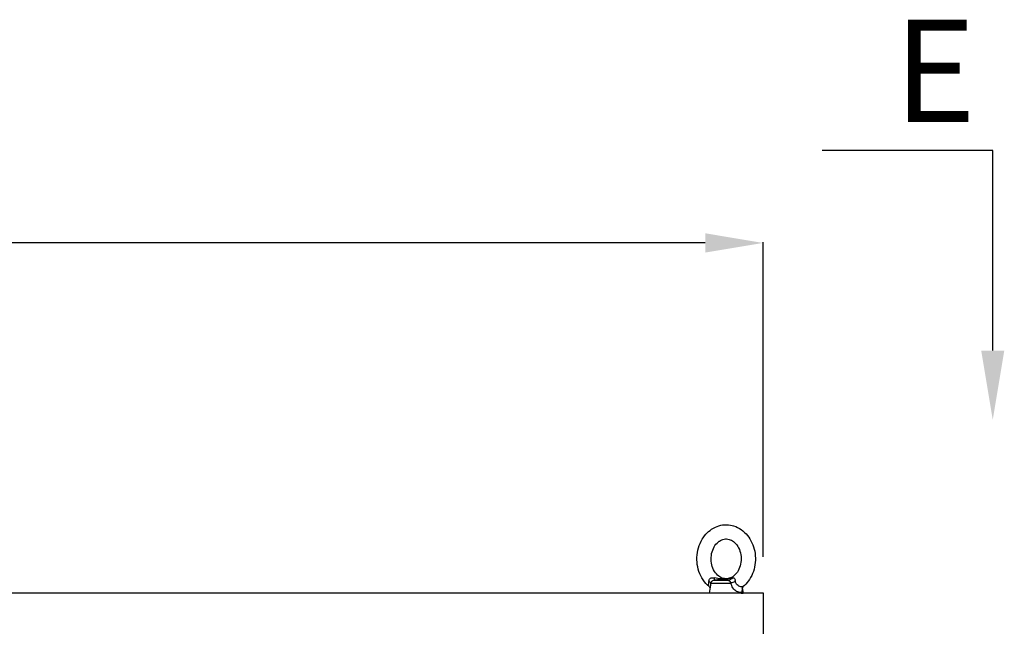
# Model space of a CAD drawing. Units: inches. Extents: x 44 to 1245, y 21 to 714.
# Drawn here: x 235 to 269, y 210 to 231 of the extents above; entities that cross this region are included whole.
import ezdxf

# ---------------------------------------------------------------- set-up
doc = ezdxf.new("R2010")
doc.units = ezdxf.units.IN
doc.header["$MEASUREMENT"] = 0
doc.layers.get('Defpoints').update_dxf_attribs({"lineweight": 5})
doc.styles.add('ADESK1', font='romans.shx', dxfattribs={"bigfont": 'whgdtxt.shx'})
doc.styles.get("Standard").update_dxf_attribs({"font": 'arial.ttf'})
doc.dimstyles.new('Copy of LONESTAR ANSI', dxfattribs={"dimscale": 0.3, "dimtxt": 100, "dimasz": 80, "dimexe": 15, "dimexo": 0, "dimgap": 10, "dimtad": 0, "dimtoh": 1, "dimzin": 9, "dimdsep": 46, "dimtxsty": 'Standard', "dimcen": 3, "dimclrd": 2, "dimclre": 2, "dimclrt": 2, "dimadec": 0, "dimazin": 2, "dimtp": 0.1, "dimtm": 0.1, "dimtfac": 0.71, "dimtofl": 0, "dimtmove": 0, "dimatfit": 3, "dimfxl": 1, "dimtolj": 1, "dimtzin": 7, "dimlwd": -1, "dimlwe": -1, "dimarcsym": 1})

# ---------------------------------------------------------------- blocks, each defined once
blk = doc.blocks.new('EYE4')
at = {"ltscale": 0.437175}
blk.add_line((5896.73, 18816.75), (5914.22, 18816.75), dxfattribs=at)
at = {"ltscale": 0.312407}
blk.add_line((5899.51, 18819.21), (5912, 18819.21), dxfattribs=at)
at = {"ltscale": 0.006417}
blk.add_line((5912, 18819.21), (5911.76, 18819.28), dxfattribs=at)
at = {"ltscale": 0.009127}
blk.add_line((5915.6, 18821.18), (5915.25, 18821.08), dxfattribs=at)
at = {"ltscale": 0.172505}
blk.add_line((5896.37, 18814.75), (5895.17, 18807.96), dxfattribs=at)
at = {"ltscale": 5}
blk.add_line((5925.17, 18807.96), (5895.17, 18807.96), dxfattribs=at)
at = {"ltscale": 0.045906}
blk.add_line((5923.33, 18807.96), (5925.17, 18807.96), dxfattribs=at)
at = {"ltscale": 0.115073}
blk.add_line((5924.37, 18812.49), (5925.17, 18807.96), dxfattribs=at)
for points in [[(5897.38, 18864), (5898.99, 18864.99), (5900.67, 18865.85), (5902.18, 18866.48), (5903.69, 18867), (5905.44, 18867.45), (5907.1, 18867.75), (5908.83, 18867.92), (5910.71, 18867.95), (5912.23, 18867.86), (5914.09, 18867.61), (5915.35, 18867.35), (5916.77, 18866.96), (5918.55, 18866.33), (5920.21, 18865.59), (5921.88, 18864.69), (5923.35, 18863.74), (5924.94, 18862.54), (5926.41, 18861.24), (5927.76, 18859.87), (5928.85, 18858.61), (5930.02, 18857.06), (5930.96, 18855.63), (5931.94, 18853.95), (5932.81, 18852.19), (5933.58, 18850.38), (5934.24, 18848.51), (5934.79, 18846.61), (5935.23, 18844.67), (5935.55, 18842.7), (5935.77, 18840.71), (5935.87, 18838.71), (5935.85, 18836.71), (5935.73, 18834.72), (5935.48, 18832.73), (5935.13, 18830.77), (5934.67, 18828.84), (5934.09, 18826.94), (5933.4, 18825.09), (5932.61, 18823.29), (5931.71, 18821.55), (5930.71, 18819.88), (5929.58, 18818.25), (5928.7, 18817.13), (5927.46, 18815.72), (5926.18, 18814.45), (5925.17, 18813.57)], [(5895.17, 18813.57), (5893.76, 18814.84), (5892.43, 18816.21), (5891.16, 18817.73), (5889.92, 18819.43), (5888.84, 18821.18), (5887.87, 18823), (5887.02, 18824.89), (5886.28, 18826.85), (5885.67, 18828.85), (5885.18, 18830.89), (5884.82, 18832.97), (5884.58, 18835.06), (5884.47, 18837.17), (5884.49, 18839.29), (5884.63, 18841.39), (5884.9, 18843.48), (5885.3, 18845.55), (5885.82, 18847.58), (5886.46, 18849.58), (5887.22, 18851.51), (5888.11, 18853.39), (5889.11, 18855.19), (5889.9, 18856.45), (5891.1, 18858.11), (5892.44, 18859.71), (5893.85, 18861.17), (5894.8, 18862.04), (5896.02, 18863.03), (5897.38, 18864)], [(5916.03, 18822.32), (5915, 18821.7), (5914.05, 18821.25), (5912.96, 18820.86), (5912.02, 18820.63), (5910.81, 18820.48), (5909.75, 18820.47), (5908.67, 18820.57), (5907.64, 18820.79), (5906.61, 18821.12), (5905.55, 18821.59), (5904.52, 18822.18), (5903.64, 18822.8), (5902.54, 18823.73), (5901.61, 18824.7), (5900.79, 18825.72), (5899.93, 18826.99), (5899.2, 18828.29), (5898.56, 18829.69), (5898.02, 18831.18), (5897.58, 18832.72), (5897.26, 18834.33), (5897.05, 18835.96), (5896.97, 18837.62), (5897, 18839.28), (5897.16, 18840.93), (5897.44, 18842.55), (5897.83, 18844.12), (5898.33, 18845.63), (5898.93, 18847.06), (5899.62, 18848.41), (5900.34, 18849.58), (5901.25, 18850.79), (5902.16, 18851.8), (5903.02, 18852.62), (5904.13, 18853.48), (5904.31, 18853.6)], [(5904.31, 18853.6), (5905.34, 18854.21), (5906.29, 18854.66), (5907.38, 18855.05), (5908.32, 18855.28), (5909.53, 18855.44), (5910.59, 18855.45), (5911.67, 18855.34), (5912.7, 18855.12), (5913.73, 18854.79), (5914.79, 18854.32), (5915.82, 18853.74), (5916.7, 18853.12), (5917.8, 18852.18), (5918.73, 18851.21), (5919.55, 18850.2), (5920.41, 18848.93), (5921.14, 18847.62), (5921.78, 18846.22), (5922.32, 18844.74), (5922.76, 18843.19), (5923.08, 18841.59), (5923.29, 18839.95), (5923.37, 18838.29), (5923.34, 18836.63), (5923.18, 18834.98), (5922.9, 18833.37), (5922.51, 18831.8), (5922.01, 18830.28), (5921.41, 18828.85), (5920.72, 18827.51), (5920, 18826.34), (5919.09, 18825.13), (5918.18, 18824.11), (5917.31, 18823.29), (5916.21, 18822.44), (5916.03, 18822.32)], [(5895.17, 18813.57), (5894.94, 18813.84), (5894.8, 18814.21), (5894.73, 18814.72), (5894.75, 18815.4), (5894.83, 18816.38), (5894.91, 18817.37), (5894.93, 18818.08)], [(5895.02, 18818.86), (5895.22, 18819.48), (5895.53, 18820.05), (5895.95, 18820.53), (5896.48, 18820.91), (5897.08, 18821.16), (5897.71, 18821.29), (5898.35, 18821.32), (5899.18, 18821.25), (5899.58, 18821.18)], [(5896.87, 18817.22), (5897.16, 18817.79), (5897.57, 18818.3), (5898.08, 18818.71), (5898.6, 18818.98), (5899.23, 18819.17), (5899.51, 18819.21)], [(5911.76, 18819.28), (5910.64, 18819.66), (5909.64, 18820.14), (5909.07, 18820.26), (5908.32, 18820.2), (5905.52, 18819.89), (5899.51, 18819.21)], [(5915.25, 18821.08), (5914.23, 18820.8), (5913.32, 18820.6), (5911.93, 18820.39), (5910.54, 18820.32), (5909.08, 18820.33), (5906.89, 18820.33), (5905.32, 18820.41), (5904.2, 18820.5), (5902.83, 18820.66), (5901.26, 18820.89), (5899.58, 18821.18)], [(5912, 18819.21), (5912.38, 18819.1), (5912.66, 18818.91), (5912.97, 18818.59), (5913.45, 18817.97), (5913.94, 18817.22)], [(5923.26, 18808.43), (5922.83, 18808.31), (5922.33, 18808.28), (5921.79, 18808.34), (5921.18, 18808.49), (5920.31, 18808.85), (5919.35, 18809.39), (5918.59, 18809.93), (5917.81, 18810.6), (5916.99, 18811.44), (5916.16, 18812.49), (5915.6, 18813.36), (5915.04, 18814.42), (5914.76, 18815.07), (5914.49, 18815.83), (5914.22, 18816.75)], [(5915.6, 18821.18), (5916.12, 18821.3), (5916.53, 18821.31), (5916.91, 18821.2), (5917.18, 18821.01), (5917.43, 18820.73), (5917.72, 18820.22), (5917.96, 18819.58), (5918.15, 18818.86)], [(5924.74, 18813.34), (5924.34, 18813.27), (5923.86, 18813.27), (5923.12, 18813.39), (5922.27, 18813.66), (5921.34, 18814.09), (5920.6, 18814.55), (5919.84, 18815.16), (5919.34, 18815.7), (5918.85, 18816.39), (5918.63, 18816.83), (5918.43, 18817.37), (5918.28, 18818.08)], [(5895.17, 18813.57), (5895.56, 18813.18), (5895.89, 18812.66), (5895.97, 18812.49)], [(5923.26, 18808.43), (5923.66, 18808.68), (5923.97, 18809.04), (5924.14, 18809.35), (5924.32, 18809.93), (5924.41, 18810.68), (5924.4, 18811.61), (5924.33, 18812.38)], [(5925.17, 18813.57), (5924.71, 18813.08), (5924.41, 18812.59), (5924.28, 18812.22), (5924.27, 18812.16)]]:
    blk.add_lwpolyline(points)
for centre, radius, start, end in [((5898.98, 18818.02), 4.04, 168.0379, 179.13472), ((6134.88, 18772.19), 242.28, 169.40031, 169.88123), ((5899.57, 18816.19), 2.9, 159.13515, 168.69005), ((5901.81, 18809.67), 14.29, 29.72876, 31.89339), ((5898.09, 18873.02), 58.53, 285.99709, 290.18195), ((5908.64, 18816.82), 9.73, 7.43444, 12.07936), ((5924.41, 18814.5), 1.2, 286.08035, 309.07879)]:
    blk.add_arc(centre, radius, start, end)
at = {"extrusion": (0, 0, -1)}
for centre, major_axis, ratio, start_param, end_param in [((5891.81, 18817.62), (-4.91, 0.92), 0.256294, 2.209504, 3.097636), ((5898.94, 18824.18), (0.55, -4.97), 0.07553, 5.368082, 6.262796), ((5912.1, 18824.18), (-1.3, -4.83), 0.905411, 5.120377, 6.015091)]:
    blk.add_ellipse(centre, major_axis=major_axis, ratio=ratio, start_param=start_param, end_param=end_param, dxfattribs=at)
blk = doc.blocks.new('*D135')
at = {"color": 2, "transparency": 16777216}
for p, q in [((175.618, 212.287), (175.618, 223.176)), ((177.618, 223.151), (187.003, 223.151)), ((258.264, 223.151), (203.068, 223.151)), ((260.264, 212.287), (260.264, 223.176))]:
    blk.add_line(p, q, dxfattribs=at)
for points in [[(177.618, 223.485), (177.618, 222.818), (175.618, 223.151)], [(258.264, 223.485), (258.264, 222.818), (260.264, 223.151)]]:
    blk.add_solid(points, dxfattribs=at)
at = {"layer": 'Defpoints', "color": 0, "transparency": 16777216}
for p in [(260.264, 223.151), (175.618, 211.037), (260.264, 211.037)]:
    blk.add_point(p, dxfattribs=at)
at = {"color": 2, "transparency": 16777216, "char_height": 2.5, "attachment_point": 5}
for s, insert in [('\\A1;84.65"', (195.036, 224.928)), ('\\A1;[2150mm]', (195.036, 221.049))]:
    blk.add_mtext(s, dxfattribs=dict(at, insert=insert))

msp = doc.modelspace()

# ---------------------------------------------------------------- linework, layer by layer
for p, q in [((268.208, 226.346, 0), (262.302, 226.346, 0)), ((268.208, 219.427, 0), (268.208, 226.346, 0))]:
    msp.add_line(p, q)
msp.add_lwpolyline([(175.618, 211.037), (260.264, 211.037), (260.264, 140.171), (175.618, 140.171)], close=True)
msp.add_solid([(267.808, 219.427, 0), (268.608, 219.427, 0), (268.208, 217.027, 0)])

# ---------------------------------------------------------------- block references
at = {"xscale": 0.03937, "yscale": 0.03937, "zscale": 0.03937}
msp.add_blockref('EYE4', (26.303, -529.433, 0), dxfattribs=at)

# ---------------------------------------------------------------- texts
at = {"insert": (264.783, 230.877, 0), "char_height": 3.5433, "width": 19.81942, "attachment_point": 1, "style": 'ADESK1'}
msp.add_mtext('{\\fTimes New Roman|b0|i0|c0|p18;E}', dxfattribs=at)

# ---------------------------------------------------------------- dimensions: what is measured, and where the dimension line sits
dim = msp.add_linear_dim(base=(260.264, 223.151), p1=(175.618, 211.037), p2=(260.264, 211.037), dimstyle='Copy of LONESTAR ANSI', override={"dimscale": 0.025, "dimexe": 1, "dimexo": 50, "dimgap": 20, "dimpost": '"\\X'})
dim.commit()
dim.dimension.update_dxf_attribs({"geometry": '*D135', "text_midpoint": (195.036, 223.151), "dimtype": 160})

doc.saveas('drawing.dxf')
